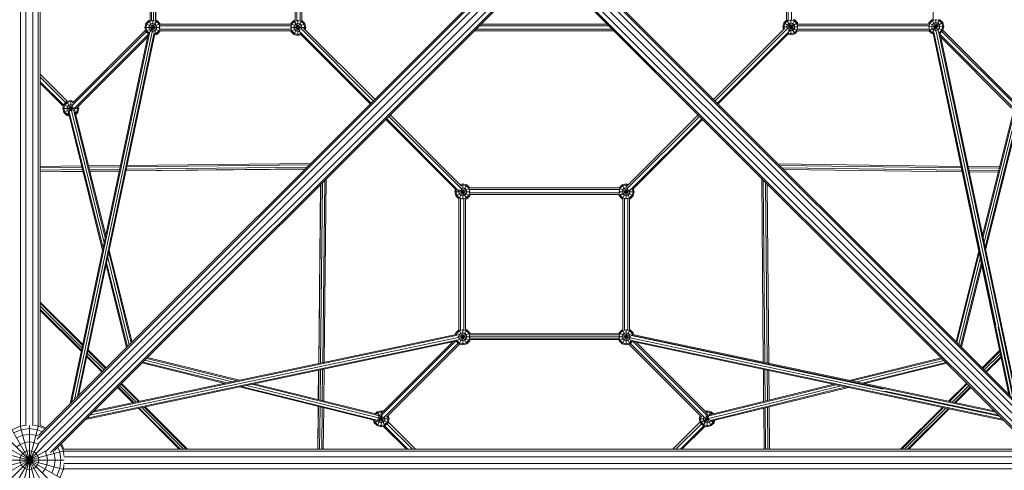
# Model space of a CAD drawing. Units: millimetres. Extents: x -4628 to 12718, y -6850 to 4628.
# Drawn here: x 4215 to 6920, y -1442 to -204 of the extents above; entities that cross this region are included whole.
import ezdxf

# ---------------------------------------------------------------- set-up
doc = ezdxf.new("R2010")
doc.units = ezdxf.units.MM
doc.header["$MEASUREMENT"] = 0
doc.layers.add('LINARIUM_Nr_Pióra__7', color=7, linetype='Continuous', lineweight=0)

msp = doc.modelspace()

# ---------------------------------------------------------------- linework, layer by layer
at = {"layer": 'LINARIUM_Nr_Pióra__7', "linetype": 'Continuous'}
for p, q in [((4217.7, 1319.5), (4217.7, -1319.6)), ((4232.7, 1319.7), (4232.7, -1319.8)), ((4251.3, 1319.7), (4251.3, -1319.8)), ((4266.3, 1319.5), (4266.3, -1319.6)), ((4272, 1319.1), (4272, -1319.1)), ((4573.4, -205.6), (4573.4, 204.2)), ((4577, 204.6), (4577, -205.9)), ((4583, 204.2), (4583, -205.6)), ((4588, -206), (4588, 204.6)), ((4588.9, 203.7), (4588.9, -205.1)), ((4972.1, -205), (4972.1, 203.6)), ((4976.6, -205.9), (4976.6, 204.5)), ((4985.6, -206.7), (4985.6, 205.4)), ((4990.1, 204.5), (4990.1, -205.8)), ((6322.1, -204.8), (6322.1, 205.7)), ((6326.6, -205.6), (6326.6, 206.6)), ((6335.6, 205.9), (6335.6, -204.4)), ((6724.3, 206.6), (6724.3, -204)), ((4263, -1356.1), (5569.4, -49.7)), ((4267.7, -1345.6), (5567.7, -45.6)), ((7049.1, -1356.1), (5742.8, -49.9)), ((5744.5, -45.8), (7044.3, -1345.6)), ((4265.7, -1369), (5576.1, -58.6)), ((5585.4, -70.6), (4274.2, -1381.8)), ((4287, -1390.3), (5597.4, -79.9)), ((7025, -1390.4), (5714.7, -80)), ((7037.8, -1381.8), (5726.8, -70.8)), ((5736, -58.7), (7046.3, -1369)), ((5606.3, -86.7), (4299.9, -1393)), ((5610.3, -88.3), (4310.4, -1388.2)), ((5701.8, -88.4), (7001.7, -1388.3)), ((5705.8, -86.7), (7012.2, -1393.1)), ((4559.1, -225), (4562.1, -214)), ((4562.1, -214), (4570.1, -206)), ((4562.1, -214), (4600.2, -236)), ((4562.1, -236), (4600.2, -214)), ((4562.1, -225), (4564.6, -215.5)), ((4571.6, -208.5), (4564.6, -215.5)), ((4573.4, -205.1), (4570.1, -206)), ((4570.1, -206), (4592.1, -244.1)), ((4581.1, -206), (4571.6, -208.5)), ((4575.6, -215.5), (4571.6, -219.5)), ((4574, -237.4), (4592.1, -206)), ((4581.1, -214), (4575.6, -215.5)), ((4581.1, -238.4), (4581.1, -205)), ((4590.7, -208.5), (4581.1, -206)), ((4586.6, -215.5), (4581.1, -214)), ((4586.6, -215.5), (4590.7, -219.5)), ((4592.1, -206), (4588.6, -205)), ((4590.7, -208.5), (4597.6, -215.5)), ((4592.1, -206), (4600.2, -214)), ((4597.6, -215.5), (4600.2, -225)), ((4600.7, -216), (4600.2, -214)), ((4600.7, -216), (4959.9, -216)), ((4959.9, -216), (4960.5, -214)), ((4968.5, -206), (4960.5, -214)), ((4960.5, -214), (4987.6, -229.7)), ((4960.5, -236), (4998.6, -214)), ((4960.5, -225), (4963, -215.5)), ((4963, -215.5), (4970, -208.5)), ((4972.1, -205), (4968.5, -206)), ((4968.5, -206), (4984.7, -234)), ((4968.5, -244.1), (4990.5, -206)), ((4979.5, -206), (4970, -208.5)), ((4974, -215.5), (4970, -219.5)), ((4979.5, -214), (4974, -215.5)), ((4979.5, -247), (4979.5, -205.1)), ((4979.5, -206), (4989.1, -208.5)), ((4979.5, -214), (4985, -215.5)), ((4985, -215.5), (4989.1, -219.5)), ((4996, -215.5), (4989.1, -208.5)), ((4990.1, -205.8), (4990.5, -206)), ((4990.5, -206), (4998.6, -214)), ((4998.6, -225), (4996, -215.5)), ((4998.6, -214), (5001.5, -225)), ((5482.6, -216), (5829.4, -216)), ((6314.2, -212.7), (6311.3, -223.8)), ((6314.2, -212.7), (6322.1, -204.8)), ((6314.2, -212.7), (6352.3, -234.7)), ((6314.2, -223.7), (6316.7, -214.2)), ((6316.7, -214.2), (6323.7, -207.2)), ((6322.3, -204.7), (6344.3, -242.7)), ((6333.2, -204.7), (6323.7, -207.2)), ((6323.7, -218.2), (6327.7, -214.2)), ((6324.4, -228.8), (6352.3, -212.7)), ((6327.7, -233.5), (6344.2, -204.6)), ((6333.2, -212.7), (6327.7, -214.2)), ((6333.2, -203.8), (6333.3, -245.7)), ((6333.2, -204.7), (6342.8, -207.2)), ((6333.2, -212.7), (6338.7, -214.2)), ((6338.7, -214.2), (6342.8, -218.2)), ((6340.1, -203.5), (6344.2, -204.6)), ((6342.8, -207.2), (6349.7, -214.2)), ((6344.2, -204.6), (6352.3, -212.7)), ((6349.7, -214.2), (6352.3, -223.7)), ((6353.2, -216), (6352.3, -212.7)), ((6711.5, -216), (6353.2, -216)), ((6712.6, -212), (6711.5, -216)), ((6712.6, -212), (6720.6, -203.9)), ((6712.6, -234), (6750.7, -211.9)), ((6712.6, -212), (6750.7, -233.9)), ((6712.6, -223), (6715.1, -213.5)), ((6715.1, -213.5), (6722.1, -206.5)), ((6720.6, -203.9), (6723.6, -203.1)), ((6720.6, -203.9), (6739.4, -236.3)), ((6720.7, -242), (6742.6, -203.9)), ((6731.6, -203.9), (6722.1, -206.5)), ((6722.1, -217.5), (6726.1, -213.4)), ((6726.1, -213.4), (6731.6, -211.9)), ((6731.6, -202.9), (6731.7, -236.8)), ((6731.6, -203.9), (6741.1, -206.4)), ((6731.6, -211.9), (6737.1, -213.4)), ((6737.1, -213.4), (6741.2, -217.4)), ((6742.6, -203.9), (6738.9, -202.9)), ((6741.1, -206.4), (6748.1, -213.4)), ((6742.6, -203.9), (6750.7, -211.9)), ((6750.7, -222.9), (6748.1, -213.4)), ((6750.7, -211.9), (6753.6, -222.9)), ((4353.9, -1259.4), (4569.3, -239.7)), ((4572.6, -237), (4357.4, -1256)), ((4357.4, -1256), (4572.6, -237)), ((4562.9, -236.8), (4359.7, -440)), ((4360.3, -433.1), (4561.1, -232.3)), ((4365.6, -1247.7), (4579, -237.1)), ((4373.9, -1239.5), (4585.1, -239.2)), ((4377.3, -1236.1), (4587, -242.9)), ((4562.1, -236), (4559.1, -225)), ((4559.1, -225), (4601.1, -225)), ((4562.1, -225), (4564.6, -234.5)), ((4568.7, -242.6), (4562.1, -236)), ((4564.6, -234.5), (4569.8, -239.7)), ((4570.1, -225), (4571.6, -219.5)), ((4571.6, -230.5), (4570.1, -225)), ((4575.6, -234.5), (4571.6, -230.5)), ((4581.1, -236), (4575.6, -234.5)), ((4581.1, -236), (4586.6, -234.5)), ((4590.7, -241.5), (4586.4, -242.6)), ((4586.6, -234.5), (4590.7, -230.5)), ((4590.7, -219.5), (4592.1, -225)), ((4590.7, -230.5), (4592.1, -225)), ((4597.6, -234.5), (4590.7, -241.5)), ((4600.2, -236), (4592.1, -244.1)), ((4600.2, -225), (4597.6, -234.5)), ((4960.8, -220.5), (4599.8, -220.5)), ((4599.9, -229.5), (4960.8, -229.5)), ((4600.7, -234), (4600.2, -236)), ((4959.9, -234), (4600.7, -234)), ((4959.6, -225), (5001.5, -225)), ((4960.5, -236), (4959.9, -234)), ((4960.5, -225), (4963, -234.5)), ((4968.5, -244.1), (4960.5, -236)), ((4963, -234.5), (4970, -241.5)), ((4968.5, -225), (4970, -219.5)), ((4968.5, -225), (4970, -230.5)), ((4974, -234.5), (4970, -230.5)), ((4979.5, -244.1), (4970, -241.5)), ((4974, -234.5), (4979.5, -236)), ((4984.1, -234.8), (4979.5, -236)), ((4985.6, -242.4), (4979.5, -244.1)), ((4983, -235.6), (5180.4, -433)), ((4984.8, -241.6), (5178.2, -435.1)), ((5186.6, -426.7), (4988.3, -228.4)), ((4989.1, -219.5), (4990.5, -225)), ((4989.6, -228.5), (4990.5, -225)), ((4995.2, -227.1), (5190.8, -422.6)), ((4998.6, -225), (4997.4, -229.3)), ((4999.8, -231.6), (5001.5, -225)), ((5847.4, -234), (5464.6, -234)), ((5469.1, -229.5), (5842.9, -229.5)), ((5833.9, -220.5), (5478.1, -220.5)), ((6121.4, -422.7), (6317.3, -226.8)), ((6324.1, -228.2), (6125.5, -426.9)), ((6329.8, -235.1), (6131.8, -433.1)), ((6133.9, -435.2), (6328, -241.1)), ((6311.3, -223.8), (6353.2, -223.7)), ((6313.2, -230.9), (6311.3, -223.8)), ((6315.5, -228.6), (6314.2, -223.7)), ((6323.7, -218.2), (6322.3, -223.7)), ((6322.3, -223.7), (6323.5, -228.3)), ((6326.5, -232), (6327.8, -233.2)), ((6327.8, -233.2), (6333.3, -234.7)), ((6327.8, -241.3), (6333.3, -242.8)), ((6338.8, -233.2), (6333.3, -234.7)), ((6342.8, -240.2), (6333.3, -242.8)), ((6333.3, -245.7), (6344.3, -242.7)), ((6342.8, -229.2), (6338.8, -233.2)), ((6342.8, -218.2), (6344.3, -223.7)), ((6344.3, -223.7), (6342.8, -229.2)), ((6349.8, -233.2), (6342.8, -240.2)), ((6352.3, -234.7), (6344.3, -242.7)), ((6349.8, -233.2), (6352.3, -223.7)), ((6713.5, -229.5), (6351.6, -229.5)), ((6352.3, -220.5), (6712.4, -220.5)), ((6352.3, -234.7), (6352.5, -234)), ((6352.5, -234), (6712.6, -234)), ((6711.7, -223), (6753.6, -222.9)), ((6715.2, -232.5), (6712.6, -223)), ((6712.6, -234), (6712.6, -234)), ((6712.6, -234), (6720.7, -242)), ((6722.2, -239.5), (6715.2, -232.5)), ((6720.6, -223), (6722.1, -217.5)), ((6722.1, -228.5), (6720.6, -223)), ((6720.7, -242), (6724.7, -243.1)), ((6726.2, -232.5), (6722.1, -228.5)), ((6722.2, -239.5), (6725.6, -240.4)), ((6932.4, -1233.7), (6724.2, -241)), ((6726.2, -232.5), (6731.7, -233.9)), ((6726.4, -238.3), (6935.8, -1237.1)), ((6726.8, -237.8), (6897.1, -1043.8)), ((6731.7, -233.9), (6737.2, -232.5)), ((6733, -236), (6946.7, -1248.1)), ((6741.2, -228.4), (6737.2, -232.5)), ((6954.9, -1256.3), (6739.5, -236.3)), ((6742.6, -222.9), (6741.2, -217.4)), ((6742.6, -222.9), (6741.2, -228.4)), ((6741.9, -238.7), (6748.2, -232.4)), ((6742.7, -238.7), (6958.4, -1259.7)), ((6743.3, -241.4), (6750.7, -233.9)), ((6750.7, -222.9), (6748.2, -232.4)), ((6952.3, -439.8), (6748.6, -236.1)), ((6753.6, -222.9), (6750.7, -233.9)), ((6751.1, -232.3), (6951.1, -432.2)), ((4365.8, -446.6), (4568.4, -244.1)), ((4372.5, -446.4), (4566.6, -252.2)), ((4586.5, -245.6), (4592.1, -244.1)), ((4979.5, -247), (4968.5, -244.1)), ((4979.5, -247), (4987.9, -244.8)), ((6133.9, -435.2), (6325.5, -243.6)), ((6333.3, -245.7), (6325.5, -243.6)), ((6946.6, -446.8), (6743.9, -244.1)), ((6940.1, -446.7), (6745.6, -252.2)), ((4272, -353.4), (4347, -428.4)), ((4272, -361.6), (4342.1, -431.8)), ((4272, -374.1), (4336.5, -438.6)), ((4272, -378.4), (4335.6, -442)), ((4345, -428.9), (4336.9, -437)), ((4346.4, -431.5), (4339.5, -438.5)), ((4356, -426), (4345, -428.9)), ((4345, -428.9), (4359.3, -453.8)), ((4356, -428.9), (4346.4, -431.5)), ((4365, -428.4), (4356, -426)), ((4356, -454.5), (4356, -426)), ((4362.7, -430.7), (4356, -428.9)), ((4334, -448), (4336.9, -437)), ((4336.9, -459), (4334, -448)), ((4334, -448), (4378, -448)), ((4336.9, -437), (4375, -459)), ((4336.9, -448), (4339.5, -438.5)), ((4336.9, -459), (4363.5, -443.7)), ((4336.9, -448), (4339.5, -457.5)), ((4345, -467), (4336.9, -459)), ((4339.5, -457.5), (4346.4, -464.5)), ((4345, -467), (4360.3, -440.5)), ((4345, -448), (4346.4, -442.5)), ((4345, -448), (4346.4, -453.5)), ((4350.5, -438.5), (4346.4, -442.5)), ((4346.4, -453.5), (4350.5, -457.5)), ((4356, -437), (4350.5, -438.5)), ((4350.5, -457.5), (4351.7, -457.8)), ((4351.7, -457.3), (4444.3, -831.5)), ((4356, -437), (4360.3, -438.1)), ((4357.4, -453.5), (4447.3, -817.2)), ((4364.1, -454.3), (4450.3, -802.9)), ((4365.5, -453.5), (4364.3, -454.6)), ((4365.5, -453.5), (4367, -448)), ((4367, -448), (4366.5, -446.4)), ((4451.6, -797), (4367.7, -457.8)), ((4368.6, -461.4), (4372.5, -457.5)), ((4375, -459), (4369.4, -464.6)), ((4372.5, -457.5), (4375, -448)), ((4374.1, -444.7), (4375, -448)), ((4375, -459), (4378, -448)), ((4376.5, -442.4), (4378, -448)), ((6944.1, -458.7), (6860.3, -795.5)), ((6947.6, -455.6), (6861.6, -801.4)), ((6954, -456.2), (6864.6, -815.7)), ((6867.6, -829.9), (6959.9, -459)), ((4345, -467), (4351.9, -468.9)), ((4346.4, -464.5), (4351.1, -465.7)), ((4350.2, -462.1), (4443.1, -837.4)), ((5415, -671.9), (5220.9, -477.8)), ((5421, -673.6), (5223, -475.6)), ((5427.8, -667.9), (5229.3, -469.4)), ((5429.2, -661), (5233.4, -465.2)), ((5883.2, -660.9), (6078.7, -465.4)), ((5884.5, -667.8), (6082.9, -469.5)), ((5891.7, -673.1), (6089.1, -475.8)), ((5897.8, -671.4), (6091.2, -477.9)), ((6868.8, -835.8), (6961.5, -463.5)), ((4385.7, -605.6), (4272, -606.8)), ((4272, -610.9), (4386.7, -609.6)), ((4388.2, -615.7), (4272, -617)), ((4272, -621.6), (4389.3, -620.3)), ((4272, -621.9), (4389.4, -620.7)), ((4404.2, -605.4), (4492.3, -604.4)), ((4405.2, -609.4), (4491.4, -608.5)), ((4406.7, -615.5), (4490.1, -614.6)), ((4407.8, -620.1), (4489.1, -619.2)), ((4489.1, -619.6), (4407.9, -620.5)), ((4999.2, -614.1), (4507.5, -619.4)), ((4999.6, -613.8), (4507.6, -619)), ((4508.6, -614.5), (5004.2, -609.1)), ((4509.8, -608.3), (5010.4, -603)), ((5014.5, -598.9), (4510.7, -604.2)), ((6800.9, -606.8), (6298.9, -600.3)), ((6801.8, -610.8), (6303.1, -604.4)), ((6309.2, -610.6), (6803.1, -617)), ((6804, -621.6), (6313.9, -615.2)), ((6314.3, -615.6), (6804.1, -621.9)), ((6906.9, -608.1), (6820.5, -607)), ((6905.9, -612.2), (6821.4, -611.1)), ((6904.4, -618.3), (6822.7, -617.2)), ((6823.6, -621.8), (6903.3, -622.8)), ((5053.2, -645.5), (5047.8, -1146.3)), ((5051.9, -1145.4), (5057.3, -641.4)), ((6258, -1144.9), (6253.7, -640.4)), ((6257.8, -644.5), (6262.1, -1145.8)), ((6903.2, -623.2), (6823.7, -622.2)), ((5036.7, -1148.6), (5042, -656.7)), ((5042.3, -656.3), (5037.1, -1148.5)), ((5047, -651.7), (5041.7, -1147.6)), ((5410.5, -676.6), (5412.4, -669.3)), ((5413.4, -687.6), (5451.5, -665.6)), ((5414.8, -671.7), (5413.4, -676.6)), ((5421.5, -695.6), (5443.5, -657.5)), ((5421.5, -676.6), (5423, -671.1)), ((5423, -671), (5423, -671.1)), ((5423, -671.1), (5451.5, -687.6)), ((5432.5, -654.6), (5424.8, -656.7)), ((5427.1, -659), (5432.5, -657.5)), ((5427.6, -668), (5443.5, -695.6)), ((5427.7, -666.9), (5432.5, -665.6)), ((5432.5, -696.5), (5432.5, -654.6)), ((5443.5, -657.5), (5432.5, -654.6)), ((5442, -660.1), (5432.5, -657.5)), ((5438, -667.1), (5432.5, -665.6)), ((5442, -671.1), (5438, -667.1)), ((5442, -660.1), (5449, -667.1)), ((5442, -671.1), (5443.5, -676.6)), ((5443.5, -657.5), (5451.5, -665.6)), ((5451.5, -676.6), (5449, -667.1)), ((5450.8, -670.5), (5862.9, -670.5)), ((5451.6, -666), (5451.5, -665.6)), ((5451.6, -666), (5862, -666)), ((5862.1, -665.6), (5862, -666)), ((5862.1, -665.6), (5870.1, -657.5)), ((5862.1, -665.6), (5900.2, -687.6)), ((5862.1, -676.6), (5864.6, -667.1)), ((5862.1, -687.6), (5890.1, -671.4)), ((5864.6, -667.1), (5871.6, -660.1)), ((5870.1, -657.5), (5881.1, -654.6)), ((5870.1, -657.5), (5892.1, -695.6)), ((5870.1, -695.6), (5885.8, -668.5)), ((5870.1, -676.6), (5871.6, -671.1)), ((5871.6, -660.1), (5881.1, -657.5)), ((5875.6, -667.1), (5871.6, -671.1)), ((5875.6, -667.1), (5881.1, -665.6)), ((5881.1, -696.5), (5881.1, -654.6)), ((5887.7, -656.4), (5881.1, -654.6)), ((5881.1, -657.5), (5885.4, -658.7)), ((5884.6, -666.5), (5881.1, -665.6)), ((5890.9, -672), (5892.1, -676.6)), ((5900.2, -676.6), (5898.6, -670.6)), ((5900.9, -668.2), (5903.1, -676.6)), ((6268.2, -1147.1), (6264, -650.6)), ((6268.6, -655.3), (6272.8, -1148)), ((6273.2, -1148.1), (6269, -655.6)), ((5410.5, -676.6), (5452.4, -676.6)), ((5410.5, -676.6), (5413.4, -687.6)), ((5413.4, -676.6), (5416, -686.1)), ((5421.5, -695.6), (5413.4, -687.6)), ((5423, -693.1), (5416, -686.1)), ((5423, -682.1), (5421.5, -676.6)), ((5422.1, -695.8), (5421.5, -695.6)), ((5422.1, -695.8), (5422.1, -1055.8)), ((5427, -686.1), (5423, -682.1)), ((5432.5, -695.6), (5423, -693.1)), ((5426.6, -1056.6), (5426.6, -694.9)), ((5432.5, -687.6), (5427, -686.1)), ((5438, -686.1), (5432.5, -687.6)), ((5432.5, -695.6), (5442, -693.1)), ((5435.6, -695.7), (5435.6, -1055.9)), ((5438, -686.1), (5442, -682.1)), ((5443.5, -695.6), (5440.1, -696.6)), ((5440.1, -696.6), (5440.1, -1055)), ((5442, -682.1), (5443.5, -676.6)), ((5449, -686.1), (5442, -693.1)), ((5443.5, -695.6), (5451.5, -687.6)), ((5449, -686.1), (5451.5, -676.6)), ((5452.5, -684), (5451.5, -687.6)), ((5451.6, -679.5), (5862, -679.5)), ((5452.5, -684), (5861.1, -684)), ((5861.1, -684), (5862.1, -687.6)), ((5861.2, -676.6), (5903.1, -676.6)), ((5862.1, -676.6), (5864.6, -686.1)), ((5870.1, -695.6), (5862.1, -687.6)), ((5864.6, -686.1), (5871.6, -693.1)), ((5870.1, -676.6), (5871.6, -682.1)), ((5872.1, -696.2), (5870.1, -695.6)), ((5871.6, -682.1), (5875.6, -686.1)), ((5881.1, -695.6), (5871.6, -693.1)), ((5872.1, -696.2), (5872.1, -1055.4)), ((5881.1, -687.6), (5875.6, -686.1)), ((5876.6, -695.3), (5876.6, -1056.3)), ((5881.1, -687.6), (5886.6, -686.1)), ((5881.1, -695.6), (5890.7, -693.1)), ((5885.6, -695.3), (5885.6, -1056.3)), ((5890.7, -682.1), (5886.6, -686.1)), ((5892.1, -695.6), (5890.1, -696.2)), ((5890.1, -696.2), (5890.1, -1055.4)), ((5890.7, -682.1), (5892.1, -676.6)), ((5890.7, -693.1), (5897.6, -686.1)), ((5892.1, -695.6), (5900.2, -687.6)), ((5897.6, -686.1), (5900.2, -676.6)), ((5900.2, -687.6), (5903.1, -676.6)), ((4523.9, -1089.4), (4461.5, -837.1)), ((4516.5, -1096.8), (4457.3, -857.3)), ((4460.3, -843), (4521.8, -1091.6)), ((6849.6, -838.8), (6787.4, -1088.7)), ((6850.8, -844.7), (6789.6, -1090.9)), ((6853.8, -859), (6794.8, -1096.2)), ((4509.1, -1104.3), (4453, -877.6)), ((4454.2, -871.6), (4511.3, -1102.1)), ((6800.1, -1101.4), (6856.8, -873.3)), ((6858, -879.2), (6802.2, -1103.6)), ((4272, -979.7), (4388.4, -1096.1)), ((4387.8, -1098.9), (4272, -983.1)), ((4386.4, -1105.5), (4272, -991.1)), ((4385, -1112.1), (4272, -999.1)), ((4384.5, -1114.8), (4272, -1002.4)), ((6902.7, -1048.4), (6944, -1245.4)), ((4408.1, -1290.6), (5419.8, -1076.9)), ((5417.8, -1070.8), (4416.3, -1282.3)), ((5414.4, -1068.8), (4419.7, -1278.9)), ((5412, -1069.4), (5413.4, -1064)), ((5413.4, -1064), (5421.5, -1055.9)), ((5413.4, -1064), (5451.5, -1086)), ((5414.9, -1069.7), (5416, -1065.5)), ((5423, -1058.5), (5416, -1065.5)), ((5418.7, -1075), (5452.5, -1075)), ((5419.5, -1082.5), (5451.5, -1064)), ((5421.5, -1055.9), (5422.1, -1055.8)), ((5421.5, -1055.9), (5443.5, -1094)), ((5421.5, -1094), (5443.5, -1055.9)), ((5423, -1069.5), (5421.5, -1075)), ((5421.5, -1075), (5423, -1080.5)), ((5432.5, -1055.9), (5423, -1058.5)), ((5427, -1065.5), (5423, -1069.5)), ((5427, -1084.5), (5423, -1080.5)), ((5432.5, -1064), (5427, -1065.5)), ((5432.5, -1097), (5432.5, -1055.1)), ((5442, -1058.5), (5432.5, -1055.9)), ((5438, -1065.5), (5432.5, -1064)), ((5438, -1065.5), (5442, -1069.5)), ((5442, -1080.5), (5438, -1084.5)), ((5440.1, -1055), (5443.5, -1055.9)), ((5449, -1065.5), (5442, -1058.5)), ((5442, -1069.5), (5443.5, -1075)), ((5442, -1080.5), (5443.5, -1075)), ((5443.5, -1055.9), (5451.5, -1064)), ((5451.5, -1075), (5449, -1065.5)), ((5451.5, -1075), (5449, -1084.5)), ((5452.5, -1067.5), (5451.5, -1064)), ((5451.5, -1068.1), (5862.1, -1068.1)), ((5862.1, -1079.1), (5451.6, -1079.1)), ((5451.9, -1073.1), (5861.7, -1073.1)), ((5861.2, -1067.2), (5452.4, -1067.2)), ((5862.1, -1064), (5861.1, -1067.5)), ((5861.1, -1075), (5894.2, -1075)), ((5870.1, -1055.9), (5862.1, -1064)), ((5862.1, -1086), (5900.2, -1064)), ((5862.1, -1064), (5892.8, -1081.7)), ((5864.6, -1065.5), (5862.1, -1075)), ((5862.1, -1075), (5864.6, -1084.5)), ((5871.6, -1058.5), (5864.6, -1065.5)), ((5872.1, -1055.4), (5870.1, -1055.9)), ((5870.1, -1055.9), (5892.1, -1094)), ((5870.1, -1094), (5892.1, -1055.9)), ((5870.1, -1075), (5871.6, -1069.5)), ((5870.1, -1075), (5871.6, -1080.5)), ((5881.1, -1055.9), (5871.6, -1058.5)), ((5871.6, -1069.5), (5875.6, -1065.5)), ((5871.6, -1080.5), (5875.6, -1084.5)), ((5881.1, -1064), (5875.6, -1065.5)), ((5881.1, -1097), (5881.1, -1055.1)), ((5881.1, -1055.9), (5890.7, -1058.5)), ((5886.6, -1065.5), (5881.1, -1064)), ((5890.7, -1069.5), (5886.6, -1065.5)), ((5890.7, -1080.5), (5886.6, -1084.5)), ((5892.1, -1055.9), (5890.1, -1055.4)), ((5890.7, -1058.5), (5897.6, -1065.5)), ((5890.7, -1069.5), (5892.1, -1075)), ((5892.1, -1075), (5890.7, -1080.5)), ((5900.2, -1064), (5892.1, -1055.9)), ((5892.6, -1077.6), (6906.7, -1293.3)), ((5894.9, -1071.6), (6587, -1218.8)), ((5895.4, -1071), (6895.6, -1282.3)), ((5897.6, -1065.5), (5898.8, -1069.7)), ((5899.1, -1069.1), (6892.2, -1278.8)), ((5900.2, -1064), (5901.7, -1069.7)), ((4396.4, -1302.2), (5417.4, -1086.6)), ((4399.8, -1298.8), (5419.8, -1083.4)), ((5209.5, -1290.3), (5412, -1087.8)), ((5209.7, -1283.6), (5403.9, -1089.5)), ((5420, -1092.5), (5216.1, -1296.4)), ((5424.1, -1094.7), (5223, -1295.8)), ((5421.5, -1094), (5414.7, -1087.2)), ((5423, -1091.5), (5417.4, -1085.9)), ((5432.5, -1097), (5421.5, -1094)), ((5423, -1091.5), (5432.5, -1094)), ((5427, -1084.5), (5432.5, -1086)), ((5438, -1084.5), (5432.5, -1086)), ((5442, -1091.5), (5432.5, -1094)), ((5432.5, -1097), (5443.5, -1094)), ((5449, -1084.5), (5442, -1091.5)), ((5443.5, -1094), (5451.5, -1086)), ((5452.4, -1082.7), (5451.5, -1086)), ((5451.9, -1082.7), (5861.7, -1082.7)), ((5862.1, -1086), (5861.2, -1082.7)), ((5870.1, -1094), (5862.1, -1086)), ((5864.6, -1084.5), (5871.6, -1091.5)), ((5881.1, -1097), (5870.1, -1094)), ((5871.6, -1091.5), (5881.1, -1094)), ((5881.1, -1086), (5875.6, -1084.5)), ((5881.1, -1086), (5886.6, -1084.5)), ((5881.1, -1094), (5890.7, -1091.5)), ((5892.1, -1094), (5881.1, -1097)), ((5888.4, -1095), (6089.2, -1295.8)), ((5895.1, -1087), (5890.7, -1091.5)), ((5898.2, -1088), (5892.1, -1094)), ((5892.2, -1084), (6914.9, -1301.6)), ((5893, -1093.2), (6096.2, -1296.4)), ((5895.1, -1087.4), (6918.3, -1305)), ((5901.1, -1088.6), (6102.8, -1290.3)), ((5909.2, -1090.3), (6102.5, -1283.6)), ((4441.5, -1171.9), (4399.7, -1130)), ((4443.1, -1170.2), (4400.2, -1127.3)), ((4447.1, -1166.2), (4401.6, -1120.7)), ((4451.1, -1162.2), (4403, -1114.1)), ((4403.6, -1111.3), (4452.8, -1160.5)), ((4564.3, -1134.3), (4813.2, -1195.8)), ((4819.1, -1194.6), (4566.5, -1132.1)), ((6495, -1195), (6746.5, -1133.1)), ((6500.9, -1196.2), (6748.7, -1135.3)), ((6859.3, -1160.6), (6907.1, -1113)), ((6907.6, -1115.8), (6860.9, -1162.3)), ((6909, -1122.4), (6864.9, -1166.3)), ((6910.4, -1129), (6868.9, -1170.3)), ((6911, -1131.7), (6870.6, -1171.9)), ((4551.6, -1147), (4778.6, -1203.1)), ((4553.8, -1144.8), (4784.6, -1201.9)), ((4798.9, -1198.8), (4559.1, -1139.6)), ((6753.9, -1140.6), (6515.3, -1199.2)), ((6759.2, -1145.8), (6529.6, -1202.3)), ((6761.4, -1148), (6535.6, -1203.5)), ((5035.7, -1248.1), (5036.5, -1167.1)), ((5036.9, -1167), (5036, -1248.2)), ((5041.5, -1166), (5040.6, -1249.3)), ((5046.7, -1250.8), (5047.6, -1164.7)), ((5051.7, -1163.9), (5050.7, -1251.8)), ((6258.2, -1164.6), (6259, -1253)), ((6263, -1252), (6262.3, -1165.4)), ((6268.4, -1166.7), (6269.1, -1250.5)), ((6273.7, -1249.4), (6273, -1167.7)), ((6273.3, -1167.8), (6274, -1249.3)), ((4526.1, -1256.5), (4484.1, -1214.5)), ((4528.8, -1255.9), (4485.8, -1212.9)), ((4535.4, -1254.5), (4489.8, -1208.9)), ((4542, -1253.1), (4493.8, -1204.9)), ((4495.5, -1203.2), (4544.8, -1252.5)), ((5192.6, -1305.5), (4818.8, -1213)), ((5197.1, -1303.9), (4824.7, -1211.8)), ((4839, -1208.8), (5200.6, -1298.2)), ((4853.3, -1205.7), (5200.3, -1291.5)), ((5197, -1288), (4859.2, -1204.5)), ((6471.6, -1210), (6108.1, -1299.3)), ((6457.4, -1206.9), (6108.9, -1292.6)), ((6111.9, -1305), (6485.9, -1213)), ((6451.5, -1205.7), (6112.9, -1288.9)), ((6491.9, -1214.3), (6117.2, -1306.4)), ((6767.1, -1252.4), (6816.5, -1203.2)), ((6818.2, -1204.8), (6769.8, -1253)), ((6822.2, -1208.9), (6776.5, -1254.4)), ((6826.2, -1212.8), (6783.1, -1255.8)), ((6827.8, -1214.5), (6785.8, -1256.4)), ((6591.6, -1224.6), (6903.9, -1290.5)), ((4656.9, -1384), (4544, -1271.1)), ((4664.9, -1384), (4550.6, -1269.7)), ((4672.9, -1384), (4557.2, -1268.3)), ((4560, -1267.7), (4676.3, -1384)), ((5034.2, -1384), (5035.5, -1266.6)), ((5034.6, -1384), (5035.8, -1266.7)), ((5040.4, -1267.8), (5039.1, -1384)), ((5046.5, -1269.3), (5045.3, -1384)), ((5049.3, -1384), (5050.5, -1270.3)), ((6264.1, -1384), (6263.2, -1270.5)), ((6270.2, -1384), (6269.3, -1269)), ((6273.8, -1267.9), (6274.8, -1384)), ((6274.2, -1267.8), (6275.2, -1384)), ((6634.9, -1384), (6750.2, -1269.2)), ((6753, -1269.8), (6638.3, -1384)), ((4653.6, -1384), (4541.3, -1271.6)), ((5189, -1311.2), (5215.6, -1295.8)), ((5197.1, -1281.1), (5191.5, -1286.7)), ((5198.5, -1283.7), (5194.7, -1287.5)), ((5197.1, -1281.1), (5208.1, -1278.2)), ((5197.1, -1281.1), (5219.1, -1319.2)), ((5197.1, -1319.2), (5212.4, -1292.6)), ((5198.5, -1283.7), (5208.1, -1281.1)), ((5202.6, -1290.6), (5199.9, -1293.3)), ((5200.2, -1295.6), (5227.1, -1311.2)), ((5208.1, -1289.2), (5202.6, -1290.6)), ((5208.1, -1322.2), (5208.1, -1278.2)), ((5208.1, -1278.2), (5213.7, -1279.7)), ((5211.4, -1282), (5208.1, -1281.1)), ((5208.1, -1289.2), (5209.7, -1289.6)), ((5219.1, -1300.2), (5217.9, -1295.8)), ((5225.3, -1293.5), (5227.1, -1300.2)), ((5227.7, -1291.2), (5230.1, -1300.2)), ((6084.5, -1291.1), (6082.1, -1300.2)), ((6085.1, -1300.2), (6086.9, -1293.5)), ((6085.1, -1311.2), (6108.4, -1297.7)), ((6093.1, -1319.2), (6115.1, -1281.1)), ((6094.3, -1295.8), (6093.1, -1300.2)), ((6096.6, -1295.8), (6111.6, -1304.5)), ((6104.1, -1278.2), (6098.5, -1279.7)), ((6099.8, -1292.7), (6115.1, -1319.2)), ((6104.1, -1281.1), (6100.8, -1282)), ((6104.1, -1289.2), (6102.6, -1289.6)), ((6104.1, -1322.2), (6104.1, -1278.2)), ((6104.1, -1278.2), (6115.1, -1281.1)), ((6104.1, -1281.1), (6113.6, -1283.7)), ((6104.1, -1289.2), (6109.6, -1290.6)), ((6110.5, -1291.5), (6109.6, -1290.6)), ((6117.7, -1287.7), (6113.6, -1283.7)), ((6120.9, -1286.9), (6115.1, -1281.1)), ((6259.1, -1271.5), (6260.1, -1384)), ((6759.6, -1271.2), (6646.3, -1384)), ((6766.2, -1272.6), (6654.3, -1384)), ((6768.9, -1273.2), (6657.6, -1384)), ((4193.8, -1330.4), (4217.1, -1320.7)), ((4216.2, -1510.6), (4267.5, -1319.2)), ((4216.7, -1319.3), (4268, -1510.6)), ((4217.1, -1320.7), (4229.1, -1319.2)), ((4242.1, -1514), (4242.1, -1318.6)), ((4254.9, -1319.1), (4267.1, -1320.7)), ((4267.1, -1320.7), (4285.1, -1328.2)), ((4287.7, -1325.6), (4272, -1319.1)), ((5189, -1311.2), (5187.1, -1304.1)), ((5197.1, -1319.2), (5189, -1311.2)), ((5191.6, -1309.7), (5190.3, -1304.9)), ((5191.6, -1309.7), (5198.5, -1316.7)), ((5208.1, -1322.2), (5197.1, -1319.2)), ((5197.6, -1302.3), (5198.5, -1305.7)), ((5202.6, -1309.7), (5198.5, -1305.7)), ((5208.1, -1319.2), (5198.5, -1316.7)), ((5199.1, -1300.2), (5230.1, -1300.2)), ((5202.6, -1309.7), (5208.1, -1311.2)), ((5213.6, -1309.7), (5208.1, -1311.2)), ((5208.1, -1319.2), (5217.6, -1316.7)), ((5219.1, -1319.2), (5208.1, -1322.2)), ((5213.6, -1309.7), (5217.6, -1305.7)), ((5277.6, -1384), (5214.1, -1320.5)), ((5281.9, -1384), (5217.5, -1319.6)), ((5219.1, -1300.2), (5217.6, -1305.7)), ((5217.6, -1316.7), (5224.6, -1309.7)), ((5219.1, -1319.2), (5227.1, -1311.2)), ((5224.3, -1314), (5294.4, -1384)), ((5224.6, -1309.7), (5227.1, -1300.2)), ((5230.1, -1300.2), (5227.1, -1311.2)), ((5227.7, -1309), (5302.6, -1384)), ((6009.6, -1384), (6084.5, -1309.1)), ((6017.9, -1384), (6087.9, -1314)), ((6094.7, -1319.6), (6030.4, -1384)), ((6034.6, -1384), (6098.1, -1320.5)), ((6082.1, -1300.2), (6108.8, -1300.2)), ((6085.1, -1311.2), (6082.1, -1300.2)), ((6087.6, -1309.7), (6085.1, -1300.2)), ((6093.1, -1319.2), (6085.1, -1311.2)), ((6094.6, -1316.7), (6087.6, -1309.7)), ((6093.1, -1300.2), (6094.6, -1305.7)), ((6093.1, -1319.2), (6104.1, -1322.2)), ((6094.6, -1305.7), (6098.6, -1309.7)), ((6094.6, -1316.7), (6104.1, -1319.2)), ((6098.6, -1309.7), (6104.1, -1311.2)), ((6109.6, -1309.7), (6104.1, -1311.2)), ((6113.6, -1316.7), (6104.1, -1319.2)), ((6115.1, -1319.2), (6104.1, -1322.2)), ((6109.6, -1309.7), (6113.6, -1305.7)), ((6112.6, -1305.1), (6123.2, -1311.2)), ((6113.6, -1305.7), (6113.8, -1305.2)), ((6113.6, -1316.7), (6120.6, -1309.7)), ((6115.1, -1319.2), (6123.2, -1311.2)), ((6121.8, -1305.3), (6120.6, -1309.7)), ((6125, -1304.5), (6123.2, -1311.2)), ((4171.4, -1343.3), (4312.8, -1484.8)), ((4192.1, -1327.4), (4292.1, -1500.7)), ((4219.7, -1330.4), (4198.8, -1339)), ((4206.7, -1352.8), (4223.8, -1345.7)), ((4219.7, -1330.4), (4242.1, -1327.4)), ((4242.1, -1343.3), (4223.8, -1345.7)), ((4242.1, -1327.4), (4264.5, -1330.4)), ((4260.4, -1345.7), (4242.1, -1343.3)), ((4260.4, -1345.7), (4266.7, -1348.4)), ((4277.6, -1335.8), (4264.5, -1330.4)), ((4155.5, -1364), (4328.7, -1464)), ((4192.1, -1500.7), (4267.1, -1370.6)), ((4217.1, -1370.7), (4206.7, -1378.7)), ((4229.1, -1365.8), (4217.1, -1370.7)), ((4229.1, -1365.8), (4242.1, -1364)), ((4242.1, -1364), (4255, -1365.8)), ((4267.1, -1370.7), (4255, -1365.8)), ((4267.4, -1371), (4267.1, -1370.7)), ((4320.2, -1378.4), (4325.7, -1391.6)), ((4327.8, -1370.8), (4335.4, -1389)), ((4330.4, -1368.2), (4336.9, -1384)), ((4147.3, -1388.7), (4336.9, -1439.5)), ((4147.3, -1439.5), (4336.8, -1388.7)), ((4155.5, -1464), (4285.5, -1389)), ((4171.4, -1484.8), (4274.3, -1381.9)), ((4219.7, -1401.1), (4217.1, -1407.4)), ((4223.8, -1395.7), (4219.7, -1401.1)), ((4229.1, -1391.6), (4223.8, -1395.7)), ((4235.4, -1389), (4229.1, -1391.6)), ((4235.4, -1389), (4242.1, -1388.2)), ((4242.1, -1388.2), (4248.8, -1389)), ((4248.8, -1389), (4255, -1391.6)), ((4255, -1391.6), (4260.4, -1395.7)), ((4264.5, -1401.1), (4260.4, -1395.7)), ((4264.5, -1401.1), (4267.1, -1407.4)), ((4285.4, -1389), (4285, -1388.6)), ((4285.4, -1389), (4290.4, -1401.1)), ((4292.1, -1414), (4290.4, -1401.1)), ((4307.7, -1389.2), (4310.4, -1395.7)), ((4312.8, -1414), (4310.4, -1395.7)), ((4325.7, -1391.6), (4328.7, -1414)), ((4335.4, -1389), (4337, -1401.1)), ((4336.3, -1404.7), (6975.9, -1404.7)), ((4336.5, -1389.7), (6975.6, -1389.7)), ((4336.9, -1384), (6975.2, -1384)), ((4146.6, -1414), (4337.6, -1414)), ((4216.2, -1414), (4217.1, -1407.4)), ((4217.1, -1420.7), (4216.2, -1414)), ((4219.7, -1427), (4217.1, -1420.7)), ((4223.8, -1432.4), (4219.7, -1427)), ((4223.8, -1432.4), (4229.1, -1436.5)), ((4255, -1436.5), (4260.4, -1432.4)), ((4260.4, -1432.4), (4264.5, -1427)), ((4267.1, -1420.7), (4264.5, -1427)), ((4267.1, -1407.4), (4268, -1414)), ((4267.1, -1420.7), (4268, -1414)), ((4285.4, -1439), (4290.4, -1427)), ((4290.4, -1427), (4292.1, -1414)), ((4310.4, -1432.4), (4303.3, -1449.4)), ((4310.4, -1432.4), (4312.8, -1414)), ((4328.7, -1414), (4325.7, -1436.5)), ((4335.4, -1439), (4337, -1426.9)), ((4336.4, -1423.3), (6975.9, -1423.3)), ((4235.4, -1439), (4229.1, -1436.5)), ((4235.4, -1439), (4242.1, -1439.9)), ((4242.1, -1439.9), (4248.8, -1439)), ((4248.8, -1439), (4255, -1436.5)), ((4277.4, -1449.4), (4285.4, -1439)), ((4325.7, -1436.5), (4317.1, -1457.4)), ((4325.7, -1462.3), (4335.4, -1439)), ((4336.6, -1438.3), (6975.6, -1438.3))]:
    msp.add_line(p, q, dxfattribs=at)

doc.saveas('drawing.dxf')
